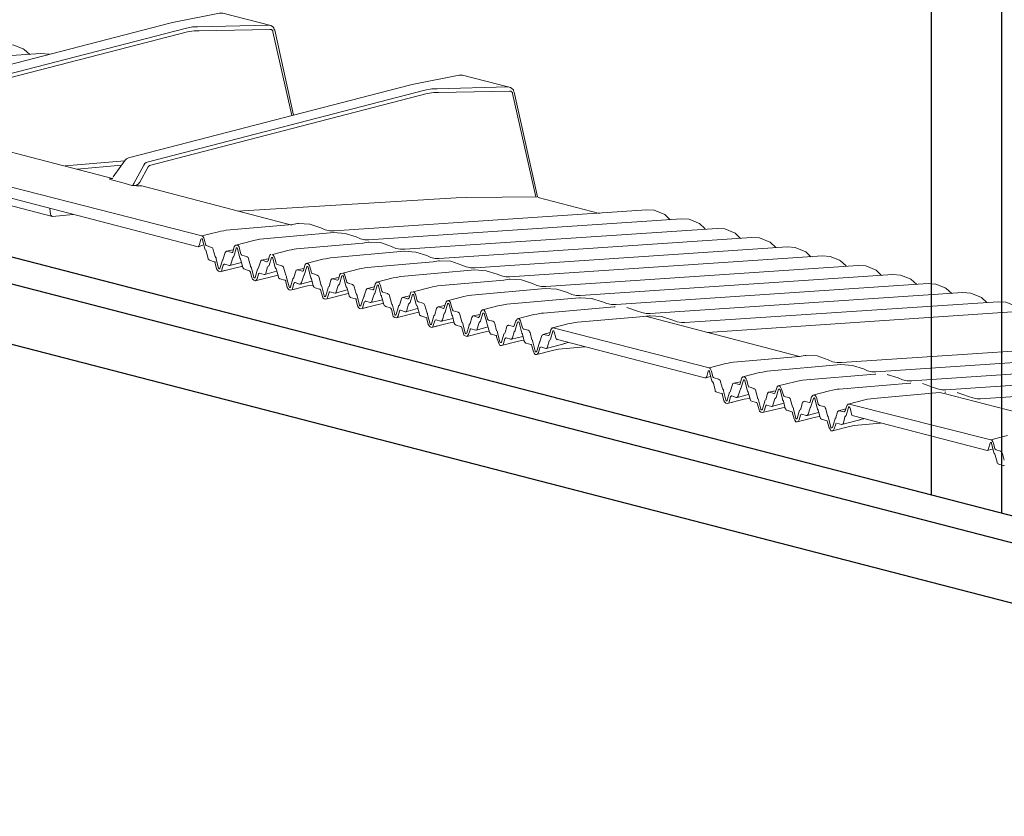
# Model space of a CAD drawing. Extents: x -32784 to -30212, y 10342 to 12795.
# Drawn here: x -30692 to -30675, y 11833 to 11847 of the extents above; entities that cross this region are included whole.
import ezdxf

# ---------------------------------------------------------------- set-up
doc = ezdxf.new("R2010")
doc.units = 0
doc.header["$LTSCALE"] = 20
doc.header["$MEASUREMENT"] = 0
doc.layers.get('0').update_dxf_attribs({"linetype": 'CONTINUOUS'})
for name, color, linetype in [('DIM', 106, 'CONTINUOUS'), ('EX', 253, 'CONTINUOUS'), ('F', 3, 'CONTINUOUS')]:
    doc.layers.add(name, color=color, linetype=linetype)
doc.styles.add('ARCHSTYL', font='ROMANS.SHX')
doc.styles.add('ROMANS', font='ROMANS.shx')
doc.dimstyles.new('STANDARD$7', dxfattribs={"dimtxt": 5, "dimasz": 3, "dimexe": 2, "dimexo": 3, "dimgap": 2, "dimtad": 1, "dimdec": 4, "dimzin": 3, "dimdsep": 46, "dimlunit": 4, "dimtxsty": 'ARCHSTYL', "dimblk1": 'ARROW', "dimblk2": 'ARROW', "dimsah": 1, "dimcen": 0.0625, "dimdle": 2, "dimadec": 0, "dimazin": 0, "dimtfac": 0.8, "dimtdec": 4, "dimtix": 1, "dimtofl": 0, "dimtmove": 2, "dimatfit": 3, "dimldrblk": 'ARROW', "dimfxl": 0, "dimtolj": 1, "dimtzin": 3, "dimarcsym": 0})

# ---------------------------------------------------------------- blocks, each defined once
blk = doc.blocks.new('ARROW')
at = {"color": 4}
for q in [(-0.7272, 1.2595), (-0.7272, -1.2595)]:
    blk.add_line((0, 0), q, dxfattribs=at)
blk.add_line((-1.0869, 0), (0, 0))

msp = doc.modelspace()

# ---------------------------------------------------------------- linework, layer by layer
at = {"layer": 'EX', "lineweight": 9}
for p, q in [((-30687.37883, 11846.66988), (-30687.39515, 11846.66988)), ((-30688.60532, 11846.6372), (-30688.62163, 11846.6372)), ((-30688.58107, 11846.57173), (-30688.59738, 11846.57173)), ((-30687.34621, 11846.59631), (-30687.36252, 11846.59631)), ((-30684.49205, 11845.57411), (-30684.50837, 11845.57411)), ((-30684.46737, 11845.5087), (-30684.48412, 11845.5087)), ((-30683.26557, 11845.60679), (-30683.28188, 11845.60679)), ((-30683.23295, 11845.53322), (-30683.24926, 11845.53322)), ((-30689.85649, 11844.3393), (-30690.87886, 11844.24931)), ((-30690.6743, 11844.19211), (-30689.9138, 11844.26568)), ((-30682.75858, 11843.70964), (-30681.70138, 11843.43531)), ((-30690.73954, 11843.41525), (-30691.09973, 11843.38252)), ((-30687.41983, 11842.60566), (-30687.41146, 11842.60566)), ((-30686.20922, 11842.28675), (-30686.20129, 11842.28675)), ((-30684.99905, 11841.96784), (-30684.99111, 11841.96784)), ((-30683.78888, 11841.64887), (-30683.7805, 11841.64887)), ((-30682.51301, 11841.469), (-30682.4967, 11841.469)), ((-30683.39651, 11841.2155), (-30683.40444, 11841.2155)), ((-30682.24321, 11841.2155), (-30682.28421, 11841.20729)), ((-30678.71056, 11840.3405), (-30678.70262, 11840.3405)), ((-30678.91512, 11840.06248), (-30678.92306, 11840.06248)), ((-30678.31819, 11839.90707), (-30678.32613, 11839.90707)), ((-30677.16489, 11839.90707), (-30677.20589, 11839.89892))]:
    msp.add_line(p, q, dxfattribs=at)
for points in [[(-30687.29683, 11846.62083), (-30687.32152, 11846.64535), (-30687.34621, 11846.66172), (-30688.17195, 11846.87433), (-30688.22926, 11846.87433), (-30689.00606, 11846.71892), (-30689.07969, 11846.70261), (-30693.87982, 11845.45959), (-30693.90451, 11845.45144), (-30693.92876, 11845.44328), (-30693.93713, 11845.43507), (-30693.96182, 11845.41055), (-30694.16594, 11845.12432)], [(-30687.38677, 11846.66988), (-30688.6137, 11846.6372), (-30688.64632, 11846.6372), (-30688.67101, 11846.6372), (-30688.69526, 11846.6372), (-30688.81782, 11846.61262), (-30693.58532, 11845.37781), (-30693.60163, 11845.36966), (-30693.62632, 11845.35329), (-30693.64263, 11845.32877), (-30693.81457, 11845.00986), (-30693.82251, 11844.99349), (-30693.83088, 11844.98533), (-30693.8472, 11844.97712), (-30693.8062, 11844.97712), (-30693.81457, 11844.97712), (-30693.76519, 11844.96897), (-30693.67526, 11844.96897)], [(-30693.8062, 11844.97712), (-30693.76519, 11844.98533), (-30693.74095, 11845.00165), (-30693.71626, 11845.02622), (-30693.70832, 11845.03438), (-30693.56901, 11845.29603), (-30693.56107, 11845.30424), (-30693.5527, 11845.3124), (-30693.54476, 11845.32061), (-30688.77726, 11846.55542), (-30688.66263, 11846.57173), (-30688.63794, 11846.57173), (-30688.6137, 11846.57173), (-30688.58901, 11846.57173), (-30687.35415, 11846.59631), (-30687.33783, 11846.59631), (-30687.3299, 11846.5881), (-30687.31315, 11846.57173), (-30687.31315, 11846.55542), (-30686.98646, 11845.11649)], [(-30686.95649, 11845.12421), (-30687.28052, 11846.57994), (-30687.29683, 11846.60446), (-30687.29683, 11846.62083), (-30687.29683, 11846.60446)], [(-30697.64965, 11846.07295), (-30697.67434, 11846.0811), (-30697.48609, 11846.02385), (-30697.41247, 11845.99117), (-30697.33091, 11845.9748), (-30697.2489, 11845.9748), (-30691.89284, 11846.3346), (-30691.76191, 11846.32644), (-30691.59835, 11846.26103), (-30691.58203, 11846.25282), (-30691.48372, 11846.16288)], [(-30697.06903, 11845.92575), (-30696.88122, 11845.86028), (-30696.8076, 11845.83576), (-30696.73398, 11845.81939), (-30696.66829, 11845.81939), (-30691.29591, 11846.17925), (-30691.1566, 11846.17104), (-30691.14734, 11846.16718)], [(-30683.18357, 11845.55774), (-30683.20826, 11845.58226), (-30683.23295, 11845.59863), (-30684.05868, 11845.81124), (-30684.116, 11845.81124), (-30684.8928, 11845.65589), (-30684.96642, 11845.63952), (-30689.76656, 11844.39656), (-30689.79124, 11844.38835), (-30689.81549, 11844.38019), (-30689.82387, 11844.37198), (-30689.84856, 11844.34746), (-30690.05268, 11844.06128)], [(-30683.27351, 11845.60679), (-30684.50043, 11845.57411), (-30684.53305, 11845.57411), (-30684.55774, 11845.57411), (-30684.58199, 11845.57411), (-30684.70455, 11845.54959), (-30689.47206, 11844.31478), (-30689.48837, 11844.30657), (-30689.51306, 11844.2902), (-30689.52937, 11844.26568), (-30689.70131, 11843.94677), (-30689.70924, 11843.9304), (-30689.71762, 11843.92224), (-30689.73393, 11843.91403), (-30689.69293, 11843.91403), (-30689.70131, 11843.91403), (-30689.65193, 11843.90588), (-30689.56199, 11843.90588), (-30686.98646, 11843.23532)], [(-30689.69293, 11843.91403), (-30689.65193, 11843.92224), (-30689.62768, 11843.93861), (-30689.60299, 11843.96313), (-30689.59506, 11843.97129), (-30689.45575, 11844.233), (-30689.44781, 11844.24116), (-30689.43943, 11844.24931), (-30689.4315, 11844.25752), (-30684.66399, 11845.49233), (-30684.54937, 11845.5087), (-30684.52468, 11845.5087), (-30684.50043, 11845.5087), (-30684.47574, 11845.5087), (-30683.24088, 11845.53322), (-30683.22457, 11845.53322), (-30683.21663, 11845.52501), (-30683.19988, 11845.5087), (-30683.19988, 11845.49233), (-30682.79517, 11843.71774)], [(-30682.76651, 11843.71779), (-30683.16726, 11845.51685), (-30683.18357, 11845.54137), (-30683.18357, 11845.55774), (-30683.18357, 11845.54137)], [(-30688.59474, 11842.86279), (-30693.33183, 11844.09396), (-30693.33183, 11844.27389), (-30693.0457, 11844.34746), (-30693.0047, 11844.36383), (-30692.95577, 11844.37198), (-30692.91477, 11844.37198), (-30691.77822, 11844.47828), (-30691.73722, 11844.47013), (-30690.06899, 11844.0367), (-30690.06105, 11844.04492), (-30690.06899, 11844.0367)], [(-30688.53169, 11843.04724), (-30693.33183, 11844.27389)], [(-30689.70131, 11843.91403), (-30689.73393, 11843.91403), (-30689.90543, 11843.96313), (-30690.08574, 11844.01218), (-30690.10999, 11844.02039), (-30690.11837, 11844.02855), (-30690.10205, 11844.0367), (-30690.07736, 11844.0367), (-30690.06899, 11844.0367), (-30690.07736, 11844.0367), (-30690.08574, 11844.0367)], [(-30691.14029, 11843.52155), (-30691.13235, 11843.42341), (-30691.12398, 11843.40704), (-30691.11604, 11843.39067), (-30691.09973, 11843.38252), (-30692.17897, 11843.66054)], [(-30682.76695, 11843.7179), (-30683.98506, 11843.70964), (-30684.16493, 11843.70143), (-30687.91845, 11843.47245)], [(-30686.33222, 11843.13718), (-30686.2586, 11843.13718), (-30680.89416, 11843.49703), (-30680.76322, 11843.48882), (-30680.58335, 11843.41525), (-30680.49341, 11843.32526)], [(-30687.95108, 11842.89189), (-30687.66496, 11842.96546), (-30687.61602, 11842.97367), (-30687.53402, 11842.98998), (-30686.26653, 11843.1045), (-30686.07035, 11843.08813), (-30685.8821, 11843.03087), (-30685.80848, 11842.99819), (-30685.73529, 11842.98183), (-30685.6696, 11842.98183), (-30680.29723, 11843.34163), (-30680.16629, 11843.33347), (-30680.00273, 11843.26806), (-30679.98642, 11843.25985), (-30679.88811, 11843.16991)], [(-30686.27491, 11843.13718), (-30686.33222, 11843.13718), (-30686.41378, 11843.15354), (-30686.48741, 11843.18628), (-30686.67566, 11843.25169), (-30686.87184, 11843.25985), (-30686.88815, 11843.25985), (-30686.97809, 11843.24348), (-30688.11464, 11843.14539), (-30688.15564, 11843.13718), (-30688.20457, 11843.12902), (-30688.24557, 11843.12086), (-30688.53169, 11843.04724), (-30688.51538, 11843.03908), (-30688.49907, 11843.01456), (-30688.49069, 11842.98998), (-30688.46645, 11842.89189), (-30688.45807, 11842.88368), (-30688.44176, 11842.87552), (-30688.36813, 11842.851), (-30688.35182, 11842.84279), (-30688.34389, 11842.83463), (-30688.33551, 11842.81011), (-30688.30289, 11842.69559), (-30688.29451, 11842.67928), (-30688.28657, 11842.67107), (-30688.28657, 11842.6547), (-30688.24557, 11842.4912), (-30688.2372, 11842.48299)], [(-30685.12161, 11842.81827), (-30685.04798, 11842.81827), (-30679.68355, 11843.17807), (-30679.55305, 11843.16991), (-30679.37318, 11843.09629), (-30679.28324, 11843.00635)], [(-30688.51318, 11842.88732), (-30688.59474, 11842.86279), (-30688.5868, 11842.87095), (-30688.58107, 11842.88368), (-30688.57269, 11842.90005), (-30688.54801, 11842.98998), (-30688.54007, 11842.99819), (-30688.52376, 11842.99819), (-30688.53169, 11842.99819), (-30688.54007, 11842.99819), (-30688.53169, 11842.99819)], [(-30688.52376, 11842.99819), (-30688.52376, 11842.98998), (-30688.52376, 11842.98183), (-30688.48276, 11842.82648), (-30688.47438, 11842.81011), (-30688.46645, 11842.8019), (-30688.45807, 11842.78559), (-30688.42545, 11842.66292), (-30688.42545, 11842.64655), (-30688.40913, 11842.63839), (-30688.40076, 11842.63018), (-30688.3192, 11842.60566), (-30688.31082, 11842.60566), (-30688.30289, 11842.5975), (-30688.30289, 11842.58114), (-30688.2782, 11842.48299), (-30688.26189, 11842.45846), (-30688.24557, 11842.4421), (-30688.22089, 11842.43394), (-30688.19664, 11842.4421), (-30688.18826, 11842.46662), (-30688.16401, 11842.5484), (-30688.15564, 11842.55661), (-30688.14726, 11842.56477), (-30688.13933, 11842.56477), (-30688.0657, 11842.54025), (-30688.04939, 11842.54025), (-30687.8532, 11842.58929)], [(-30686.7409, 11842.57292), (-30686.45478, 11842.64655), (-30686.40585, 11842.6547), (-30686.32385, 11842.67107), (-30685.05636, 11842.78559), (-30684.86018, 11842.76922), (-30684.67193, 11842.71196), (-30684.5983, 11842.67928), (-30684.52468, 11842.66292), (-30684.45943, 11842.66292), (-30679.08662, 11843.02272), (-30678.95612, 11843.01456), (-30678.79256, 11842.94909), (-30678.77625, 11842.94094), (-30678.67794, 11842.851)], [(-30688.22089, 11842.48299), (-30688.22089, 11842.4912), (-30688.18033, 11842.63018), (-30688.17195, 11842.63839), (-30688.16401, 11842.64655), (-30688.16401, 11842.6547), (-30688.13095, 11842.76101), (-30688.12301, 11842.77738), (-30688.1067, 11842.78559), (-30687.99208, 11842.81011)], [(-30688.01676, 11842.76101), (-30688.00839, 11842.76101), (-30688.01676, 11842.76101), (-30688.09832, 11842.78559), (-30688.1067, 11842.78559)], [(-30688.04939, 11842.54025), (-30688.04101, 11842.5484), (-30688.03308, 11842.56477), (-30688.00045, 11842.67107), (-30687.99208, 11842.67928), (-30687.99208, 11842.68744), (-30687.9837, 11842.69559), (-30687.94314, 11842.83463), (-30687.94314, 11842.84279), (-30687.93476, 11842.84279), (-30687.92683, 11842.84279), (-30687.91845, 11842.83463), (-30687.91845, 11842.82648), (-30687.87745, 11842.67107), (-30687.86952, 11842.6547), (-30687.86952, 11842.64655), (-30687.86114, 11842.63018), (-30687.82852, 11842.50751), (-30687.82014, 11842.4912), (-30687.8122, 11842.48299), (-30687.79589, 11842.47483), (-30687.72227, 11842.45031), (-30687.71389, 11842.45031), (-30687.70596, 11842.4421), (-30687.69758, 11842.42573), (-30687.67333, 11842.32764), (-30687.66496, 11842.30312), (-30687.64027, 11842.28675), (-30687.61602, 11842.27854), (-30687.59971, 11842.28675), (-30687.5834, 11842.31127), (-30687.55871, 11842.39305), (-30687.55871, 11842.40121), (-30687.55033, 11842.40942), (-30687.54239, 11842.40942), (-30687.46039, 11842.38484), (-30687.45246, 11842.38484), (-30687.2479, 11842.4421)], [(-30688.00839, 11842.76101), (-30688.00045, 11842.76922), (-30688.00045, 11842.77738), (-30687.97576, 11842.85916), (-30687.96739, 11842.87552), (-30687.95108, 11842.89189), (-30687.92683, 11842.89189), (-30687.91052, 11842.88368), (-30687.89376, 11842.85916), (-30687.88583, 11842.83463), (-30687.86114, 11842.73649), (-30687.8532, 11842.72833), (-30687.8532, 11842.72012), (-30687.84483, 11842.72012), (-30687.76327, 11842.69559), (-30687.75489, 11842.68744), (-30687.73858, 11842.67928), (-30687.7302, 11842.6547), (-30687.69758, 11842.53209), (-30687.69758, 11842.52388), (-30687.68964, 11842.51572), (-30687.68127, 11842.49936), (-30687.64027, 11842.33579), (-30687.64027, 11842.32764), (-30687.63233, 11842.32764), (-30687.62395, 11842.32764), (-30687.63233, 11842.32764)], [(-30685.06474, 11842.81827), (-30685.12161, 11842.81827), (-30685.20361, 11842.83463), (-30685.27723, 11842.86737), (-30685.46504, 11842.93278), (-30685.66167, 11842.94094), (-30685.67798, 11842.94094), (-30685.76792, 11842.92457), (-30686.90446, 11842.82648), (-30686.94546, 11842.81827), (-30686.9944, 11842.81011), (-30687.0354, 11842.8019), (-30687.32152, 11842.72833), (-30687.30521, 11842.72012), (-30687.2889, 11842.69559), (-30687.28052, 11842.67107), (-30687.25627, 11842.57292), (-30687.2479, 11842.56477), (-30687.23159, 11842.55661), (-30687.15796, 11842.53209), (-30687.14165, 11842.52388), (-30687.13327, 11842.51572), (-30687.12534, 11842.4912), (-30687.09271, 11842.37668), (-30687.08434, 11842.36032), (-30687.0764, 11842.35216), (-30687.0764, 11842.33579), (-30687.0354, 11842.17223), (-30687.02702, 11842.16408)], [(-30683.91144, 11842.49936), (-30683.83781, 11842.49936), (-30678.47337, 11842.85916), (-30678.34244, 11842.851), (-30678.16257, 11842.77738), (-30678.07263, 11842.68744)], [(-30687.62395, 11842.32764), (-30687.61602, 11842.33579), (-30687.57502, 11842.47483), (-30687.57502, 11842.48299), (-30687.56664, 11842.4912), (-30687.55871, 11842.49936), (-30687.52608, 11842.60566), (-30687.51771, 11842.62203), (-30687.50977, 11842.63018), (-30687.38677, 11842.6547), (-30687.42777, 11842.64655)], [(-30687.34621, 11842.73649), (-30687.36252, 11842.72012), (-30687.37046, 11842.70381), (-30687.39515, 11842.62203), (-30687.40308, 11842.61381), (-30687.41146, 11842.60566), (-30687.41983, 11842.60566), (-30687.49346, 11842.63018), (-30687.50977, 11842.63018)], [(-30687.45246, 11842.38484), (-30687.43615, 11842.39305), (-30687.43615, 11842.40942), (-30687.40308, 11842.51572), (-30687.39515, 11842.52388), (-30687.38677, 11842.53209), (-30687.37883, 11842.54025), (-30687.33783, 11842.67928), (-30687.32152, 11842.67928), (-30687.3299, 11842.67928), (-30687.32152, 11842.67928), (-30687.31315, 11842.67928), (-30687.3299, 11842.67928)], [(-30687.31315, 11842.67928), (-30687.31315, 11842.67107), (-30687.31315, 11842.66292), (-30687.27259, 11842.50751), (-30687.26421, 11842.4912), (-30687.25627, 11842.48299), (-30687.2479, 11842.46662), (-30687.21527, 11842.34401), (-30687.21527, 11842.32764), (-30687.19896, 11842.31943), (-30687.19059, 11842.31127), (-30687.10903, 11842.28675), (-30687.10065, 11842.28675), (-30687.09271, 11842.27854), (-30687.09271, 11842.26223), (-30687.06802, 11842.16408), (-30687.05171, 11842.13955), (-30687.0354, 11842.12319), (-30687.01071, 11842.11503), (-30686.98646, 11842.12319), (-30686.97809, 11842.14771), (-30686.9534, 11842.22949), (-30686.94546, 11842.23765), (-30686.93709, 11842.24586), (-30686.92915, 11842.24586), (-30686.85553, 11842.22134), (-30686.83922, 11842.22134), (-30686.64259, 11842.27038)], [(-30683.85412, 11842.49936), (-30683.91144, 11842.49936), (-30683.99344, 11842.51572), (-30684.06706, 11842.5484), (-30684.25487, 11842.61381), (-30684.45105, 11842.62203), (-30684.46737, 11842.62203), (-30684.55774, 11842.60566), (-30685.69429, 11842.50751), (-30685.73529, 11842.49936), (-30685.78423, 11842.4912), (-30685.82523, 11842.48299), (-30686.11135, 11842.40942), (-30686.09504, 11842.40121), (-30686.07873, 11842.37668), (-30686.07035, 11842.35216), (-30686.04566, 11842.25401), (-30686.03772, 11842.24586), (-30686.02141, 11842.23765), (-30685.94779, 11842.21312), (-30685.93148, 11842.20497), (-30685.9231, 11842.19676), (-30685.91516, 11842.17223), (-30685.8821, 11842.05777), (-30685.87416, 11842.04141), (-30685.86579, 11842.03325), (-30685.86579, 11842.01688), (-30685.82523, 11841.85332), (-30685.81685, 11841.84517)], [(-30685.53073, 11842.25401), (-30685.24461, 11842.32764), (-30685.19523, 11842.33579), (-30685.11367, 11842.35216), (-30683.84619, 11842.46662), (-30683.65, 11842.45031), (-30683.46175, 11842.39305), (-30683.38813, 11842.36032), (-30683.31451, 11842.34401), (-30683.24926, 11842.34401), (-30677.87644, 11842.70381), (-30677.74551, 11842.69559), (-30677.58195, 11842.63018), (-30677.56563, 11842.62203), (-30677.46776, 11842.53209)], [(-30688.12301, 11842.45846), (-30688.22089, 11842.43394), (-30687.92683, 11842.50751), (-30687.84483, 11842.52388), (-30687.83689, 11842.53209)], [(-30687.01071, 11842.16408), (-30687.01071, 11842.17223), (-30686.96971, 11842.31127), (-30686.96178, 11842.31943), (-30686.9534, 11842.32764), (-30686.9534, 11842.33579), (-30686.92078, 11842.4421), (-30686.91284, 11842.45846), (-30686.89609, 11842.46662), (-30686.7819, 11842.4912)], [(-30686.80615, 11842.4421), (-30686.79822, 11842.4421), (-30686.80615, 11842.4421), (-30686.88815, 11842.46662), (-30686.89609, 11842.46662)], [(-30686.83922, 11842.22134), (-30686.83084, 11842.22949), (-30686.8229, 11842.24586), (-30686.78984, 11842.35216), (-30686.7819, 11842.36032), (-30686.7819, 11842.36853), (-30686.77353, 11842.37668), (-30686.73253, 11842.51572), (-30686.73253, 11842.52388), (-30686.72459, 11842.52388), (-30686.71622, 11842.52388), (-30686.70828, 11842.51572), (-30686.70828, 11842.50751), (-30686.66728, 11842.35216), (-30686.65934, 11842.33579), (-30686.65934, 11842.32764), (-30686.65097, 11842.31127), (-30686.61834, 11842.1886), (-30686.60997, 11842.17223), (-30686.60203, 11842.16408), (-30686.58572, 11842.15592), (-30686.51209, 11842.13134), (-30686.50372, 11842.13134), (-30686.49578, 11842.12319), (-30686.48741, 11842.10682), (-30686.46272, 11842.00873), (-30686.45478, 11841.98415), (-30686.43009, 11841.96784), (-30686.40585, 11841.95963), (-30686.38909, 11841.96784), (-30686.37278, 11841.99236), (-30686.34853, 11842.07414), (-30686.34853, 11842.0823), (-30686.34016, 11842.09045), (-30686.33222, 11842.09045), (-30686.25022, 11842.06593), (-30686.24229, 11842.06593), (-30686.03772, 11842.12319)], [(-30686.79822, 11842.4421), (-30686.78984, 11842.45031), (-30686.78984, 11842.45846), (-30686.76559, 11842.54025), (-30686.75722, 11842.55661), (-30686.7409, 11842.57292), (-30686.71622, 11842.57292), (-30686.6999, 11842.56477), (-30686.68359, 11842.54025), (-30686.67566, 11842.51572), (-30686.65097, 11842.41757), (-30686.64259, 11842.40942), (-30686.64259, 11842.40121), (-30686.63466, 11842.40121), (-30686.55265, 11842.37668), (-30686.54472, 11842.36853), (-30686.52841, 11842.36032), (-30686.52003, 11842.33579), (-30686.48741, 11842.21312), (-30686.48741, 11842.20497), (-30686.47903, 11842.19676), (-30686.47109, 11842.18044), (-30686.43009, 11842.01688), (-30686.43009, 11842.00873), (-30686.42216, 11842.00873), (-30686.41378, 11842.00873), (-30686.42216, 11842.00873)], [(-30682.70126, 11842.18044), (-30682.62764, 11842.18044), (-30677.2632, 11842.54025), (-30677.13227, 11842.53209), (-30676.95239, 11842.45846), (-30676.86246, 11842.36853)], [(-30687.22365, 11842.37657), (-30687.61602, 11842.27854)], [(-30686.41378, 11842.00873), (-30686.40585, 11842.01688), (-30686.36485, 11842.15592), (-30686.36485, 11842.16408), (-30686.35647, 11842.17223), (-30686.34853, 11842.18044), (-30686.31591, 11842.28675), (-30686.30753, 11842.30312), (-30686.29916, 11842.31127), (-30686.1766, 11842.33579), (-30686.2176, 11842.32764)], [(-30686.11135, 11842.40942), (-30686.15235, 11842.40121), (-30686.16029, 11842.38484), (-30686.18497, 11842.30312), (-30686.19291, 11842.2949), (-30686.20129, 11842.28675), (-30686.20922, 11842.28675), (-30686.28285, 11842.31127), (-30686.29916, 11842.31127)], [(-30686.24229, 11842.06593), (-30686.22553, 11842.07414), (-30686.22553, 11842.09045), (-30686.19291, 11842.19676), (-30686.18497, 11842.20497), (-30686.1766, 11842.21312), (-30686.16866, 11842.22134), (-30686.12766, 11842.36032), (-30686.11135, 11842.36032), (-30686.11928, 11842.36032), (-30686.11135, 11842.36032), (-30686.10297, 11842.36032), (-30686.11928, 11842.36032)], [(-30686.10297, 11842.36032), (-30686.10297, 11842.35216), (-30686.10297, 11842.34401), (-30686.06197, 11842.1886), (-30686.05404, 11842.17223), (-30686.04566, 11842.16408), (-30686.03772, 11842.14771), (-30686.0051, 11842.02504), (-30686.0051, 11842.00873), (-30685.98879, 11842.00052), (-30685.98041, 11841.99236), (-30685.89885, 11841.96784), (-30685.89048, 11841.96784), (-30685.8821, 11841.95963), (-30685.8821, 11841.94326), (-30685.85785, 11841.84517), (-30685.84154, 11841.82064), (-30685.82523, 11841.80428), (-30685.80054, 11841.79607), (-30685.77585, 11841.80428), (-30685.76792, 11841.8288), (-30685.74323, 11841.91058), (-30685.73529, 11841.91874), (-30685.72692, 11841.92695), (-30685.71854, 11841.92695), (-30685.64491, 11841.90237), (-30685.6286, 11841.90237), (-30685.43242, 11841.95147)], [(-30682.64395, 11842.18044), (-30682.70126, 11842.18044), (-30682.78282, 11842.19676), (-30682.85645, 11842.22949), (-30683.0447, 11842.2949), (-30683.24088, 11842.30312), (-30683.25719, 11842.30312), (-30683.34713, 11842.28675), (-30684.48412, 11842.1886), (-30684.52468, 11842.18044), (-30684.57406, 11842.17223), (-30684.61461, 11842.16408), (-30684.90118, 11842.09045), (-30684.88442, 11842.0823), (-30684.86811, 11842.05777), (-30684.86018, 11842.03325), (-30684.83549, 11841.9351), (-30684.82755, 11841.92695), (-30684.81124, 11841.91874), (-30684.73762, 11841.89421), (-30684.72086, 11841.88606), (-30684.71293, 11841.87785), (-30684.70455, 11841.85332), (-30684.67193, 11841.73886), (-30684.66399, 11841.7225), (-30684.65562, 11841.71429), (-30684.65562, 11841.69797), (-30684.61461, 11841.53441), (-30684.60668, 11841.5262)], [(-30684.32056, 11841.9351), (-30684.034, 11842.00873), (-30683.98506, 11842.01688), (-30683.9035, 11842.03325), (-30682.63602, 11842.14771), (-30682.43939, 11842.13134), (-30682.25158, 11842.07414), (-30682.17796, 11842.04141), (-30682.10433, 11842.02504), (-30682.03864, 11842.02504), (-30676.66627, 11842.38484), (-30676.53533, 11842.37668), (-30676.37177, 11842.31127), (-30676.35546, 11842.30312), (-30676.25715, 11842.21312)], [(-30686.91284, 11842.13955), (-30687.01071, 11842.11503), (-30686.71622, 11842.1886), (-30686.63466, 11842.20497), (-30686.62628, 11842.21312)], [(-30685.80054, 11841.84517), (-30685.80054, 11841.85332), (-30685.75954, 11841.99236), (-30685.7516, 11842.00052), (-30685.74323, 11842.00873), (-30685.74323, 11842.01688), (-30685.7106, 11842.12319), (-30685.70223, 11842.13955), (-30685.68592, 11842.14771), (-30685.57173, 11842.17223)], [(-30685.59598, 11842.12319), (-30685.58804, 11842.12319), (-30685.59598, 11842.12319), (-30685.67798, 11842.14771), (-30685.68592, 11842.14771)], [(-30685.6286, 11841.90237), (-30685.62067, 11841.91058), (-30685.61229, 11841.92695), (-30685.57967, 11842.03325), (-30685.57173, 11842.04141), (-30685.57173, 11842.04956), (-30685.56335, 11842.05777), (-30685.52235, 11842.19676), (-30685.52235, 11842.20497), (-30685.51442, 11842.20497), (-30685.50604, 11842.20497), (-30685.49811, 11842.19676), (-30685.49811, 11842.1886), (-30685.45711, 11842.03325), (-30685.44873, 11842.01688), (-30685.44873, 11842.00873), (-30685.44079, 11841.99236), (-30685.40817, 11841.86969), (-30685.39979, 11841.85332), (-30685.39142, 11841.84517), (-30685.37511, 11841.83696), (-30685.30148, 11841.81243), (-30685.29355, 11841.81243), (-30685.28517, 11841.80428), (-30685.27723, 11841.78791), (-30685.25255, 11841.68976), (-30685.24461, 11841.66524), (-30685.21992, 11841.64887), (-30685.19523, 11841.64072), (-30685.17892, 11841.64887), (-30685.16261, 11841.67345), (-30685.13792, 11841.75518), (-30685.13792, 11841.76339), (-30685.12999, 11841.77154), (-30685.12161, 11841.77154), (-30685.04005, 11841.74702), (-30685.03167, 11841.74702), (-30684.82755, 11841.80428)], [(-30685.58804, 11842.12319), (-30685.57967, 11842.13134), (-30685.57967, 11842.13955), (-30685.55498, 11842.22134), (-30685.54704, 11842.23765), (-30685.53073, 11842.25401), (-30685.50604, 11842.25401), (-30685.48973, 11842.24586), (-30685.47342, 11842.22134), (-30685.46504, 11842.19676), (-30685.44079, 11842.09866), (-30685.43242, 11842.09045), (-30685.43242, 11842.0823), (-30685.42448, 11842.0823), (-30685.34248, 11842.05777), (-30685.33455, 11842.04956), (-30685.31823, 11842.04141), (-30685.30986, 11842.01688), (-30685.27723, 11841.89421), (-30685.27723, 11841.88606), (-30685.26886, 11841.87785), (-30685.26092, 11841.86148), (-30685.21992, 11841.69797), (-30685.21992, 11841.68976), (-30685.21155, 11841.68976), (-30685.20361, 11841.68976), (-30685.21155, 11841.68976)], [(-30681.81821, 11841.96784), (-30681.84246, 11841.97599), (-30681.65465, 11841.91874), (-30681.58103, 11841.88606), (-30681.49903, 11841.86969), (-30681.41747, 11841.86969), (-30676.06096, 11842.22949), (-30675.93047, 11842.22134), (-30675.76691, 11842.15592), (-30675.75016, 11842.14771), (-30675.65228, 11842.05777)], [(-30686.01745, 11842.05722), (-30686.40585, 11841.95963)], [(-30685.20361, 11841.68976), (-30685.19523, 11841.69797), (-30685.15467, 11841.83696), (-30685.15467, 11841.84517), (-30685.1463, 11841.85332), (-30685.13792, 11841.86148), (-30685.1053, 11841.96784), (-30685.09736, 11841.98415), (-30685.08898, 11841.99236), (-30684.96642, 11842.01688), (-30685.00742, 11842.00873)], [(-30684.90118, 11842.09045), (-30684.94174, 11842.0823), (-30684.95011, 11842.06593), (-30684.97436, 11841.98415), (-30684.98274, 11841.97599), (-30684.99111, 11841.96784), (-30684.99905, 11841.96784), (-30685.07267, 11841.99236), (-30685.08898, 11841.99236)], [(-30685.03167, 11841.74702), (-30685.01536, 11841.75518), (-30685.01536, 11841.77154), (-30684.98274, 11841.87785), (-30684.97436, 11841.88606), (-30684.96642, 11841.89421), (-30684.95805, 11841.90237), (-30684.91749, 11842.04141), (-30684.90118, 11842.04141), (-30684.90911, 11842.04141), (-30684.90118, 11842.04141), (-30684.8928, 11842.04141), (-30684.90911, 11842.04141)], [(-30684.8928, 11842.04141), (-30684.8928, 11842.03325), (-30684.8928, 11842.02504), (-30684.8518, 11841.86969), (-30684.84386, 11841.85332), (-30684.83549, 11841.84517), (-30684.82755, 11841.8288), (-30684.79449, 11841.70613), (-30684.79449, 11841.68976), (-30684.77818, 11841.68161), (-30684.77024, 11841.67345), (-30684.68824, 11841.64887), (-30684.6803, 11841.64887), (-30684.67193, 11841.64072), (-30684.67193, 11841.62435), (-30684.64768, 11841.5262), (-30684.63093, 11841.50168), (-30684.61461, 11841.48537), (-30684.59037, 11841.47716), (-30684.56568, 11841.48537), (-30684.55774, 11841.50989), (-30684.53305, 11841.59167), (-30684.52468, 11841.59983), (-30684.51674, 11841.60798), (-30684.50837, 11841.60798), (-30684.43474, 11841.58346), (-30684.41843, 11841.58346), (-30684.22225, 11841.63256)], [(-30684.37743, 11841.80428), (-30684.36949, 11841.81243), (-30684.36949, 11841.82064), (-30684.34481, 11841.90237), (-30684.33687, 11841.91874), (-30684.32056, 11841.9351), (-30684.29587, 11841.9351), (-30684.27956, 11841.92695), (-30684.26325, 11841.90237), (-30684.25487, 11841.87785), (-30684.23062, 11841.77975), (-30684.22225, 11841.77154), (-30684.22225, 11841.76339), (-30684.21387, 11841.76339), (-30684.13231, 11841.73886), (-30684.12393, 11841.73065), (-30684.10762, 11841.7225), (-30684.09969, 11841.69797), (-30684.06706, 11841.5753), (-30684.06706, 11841.56709), (-30684.05868, 11841.55894), (-30684.05031, 11841.54257), (-30684.00975, 11841.37901), (-30684.00975, 11841.37085), (-30684.00137, 11841.37085), (-30683.99344, 11841.37085), (-30684.00137, 11841.37085)], [(-30682.03864, 11841.98415), (-30681.84246, 11841.97599), (-30682.03864, 11841.98415), (-30682.0554, 11841.98415), (-30682.04702, 11841.98415), (-30682.0554, 11841.98415), (-30683.29819, 11841.87785), (-30683.37975, 11841.86148), (-30683.42913, 11841.85332), (-30683.71525, 11841.77975), (-30683.69894, 11841.77975), (-30683.68263, 11841.77154), (-30683.66632, 11841.74702), (-30683.65794, 11841.7225), (-30683.62532, 11841.62435), (-30683.62532, 11841.61619), (-30683.61694, 11841.60798), (-30683.609, 11841.59983), (-30683.53538, 11841.58346), (-30683.51907, 11841.5753), (-30683.51069, 11841.56709), (-30683.50275, 11841.54257), (-30683.47013, 11841.4199), (-30683.46175, 11841.41174), (-30683.45338, 11841.40359), (-30683.45338, 11841.38722), (-30683.41282, 11841.22366), (-30683.40444, 11841.2155), (-30683.38813, 11841.22366), (-30683.40444, 11841.2155), (-30683.38813, 11841.2155), (-30683.39651, 11841.2155), (-30683.38813, 11841.2155), (-30683.38813, 11841.22366), (-30683.34713, 11841.3627), (-30683.33919, 11841.37085), (-30683.33082, 11841.37901), (-30683.32288, 11841.38722), (-30683.29819, 11841.49352), (-30683.28982, 11841.50989), (-30683.27351, 11841.50989), (-30683.26557, 11841.51805), (-30683.18357, 11841.49352), (-30683.17563, 11841.49352), (-30683.18357, 11841.49352)], [(-30681.23759, 11841.82064), (-30681.04934, 11841.75518), (-30680.97572, 11841.73065), (-30680.9021, 11841.71429), (-30680.83685, 11841.71429), (-30675.46403, 11842.07414), (-30675.32516, 11842.06593), (-30675.14529, 11841.99236), (-30675.05535, 11841.90237)], [(-30685.70223, 11841.82064), (-30685.80054, 11841.79607), (-30685.50604, 11841.86969), (-30685.42448, 11841.88606), (-30685.41611, 11841.89421)], [(-30684.59037, 11841.5262), (-30684.59037, 11841.53441), (-30684.54937, 11841.67345), (-30684.54099, 11841.68161), (-30684.53305, 11841.68976), (-30684.53305, 11841.69797), (-30684.50043, 11841.80428), (-30684.49205, 11841.82064), (-30684.47574, 11841.8288), (-30684.36112, 11841.85332)], [(-30684.38581, 11841.80428), (-30684.37743, 11841.80428), (-30684.38581, 11841.80428), (-30684.46737, 11841.8288), (-30684.47574, 11841.8288)], [(-30684.41843, 11841.58346), (-30684.41049, 11841.59167), (-30684.40212, 11841.60798), (-30684.36949, 11841.71429), (-30684.36112, 11841.7225), (-30684.36112, 11841.73065), (-30684.35318, 11841.73886), (-30684.31218, 11841.87785), (-30684.31218, 11841.88606), (-30684.30381, 11841.88606), (-30684.29587, 11841.88606), (-30684.28749, 11841.87785), (-30684.28749, 11841.86969), (-30684.24693, 11841.71429), (-30684.23856, 11841.69797), (-30684.23856, 11841.68976), (-30684.23062, 11841.67345), (-30684.19756, 11841.55078), (-30684.18962, 11841.53441), (-30684.18125, 11841.5262), (-30684.16493, 11841.51805), (-30684.09131, 11841.49352), (-30684.08337, 11841.49352), (-30684.075, 11841.48537), (-30684.06706, 11841.469), (-30684.04237, 11841.37085), (-30684.034, 11841.34633), (-30684.00975, 11841.32996), (-30683.98506, 11841.32181), (-30683.69056, 11841.39538), (-30683.609, 11841.41174)], [(-30683.71525, 11841.77975), (-30683.73156, 11841.76339), (-30683.73994, 11841.74702), (-30683.76419, 11841.66524), (-30683.77256, 11841.65708), (-30683.7805, 11841.64887), (-30683.78888, 11841.64887), (-30683.8625, 11841.67345), (-30683.87881, 11841.67345)], [(-30681.43378, 11841.8288), (-30681.45009, 11841.8288), (-30681.44171, 11841.8288), (-30681.45009, 11841.8288), (-30682.66864, 11841.7225), (-30682.68495, 11841.7225)], [(-30680.61598, 11841.65708), (-30680.64066, 11841.66524), (-30680.44404, 11841.59983), (-30680.37085, 11841.5753), (-30680.29723, 11841.55894), (-30680.23992, 11841.55894), (-30674.85917, 11841.91874), (-30674.72823, 11841.91058), (-30674.56467, 11841.84517)], [(-30674.19655, 11841.77154), (-30679.85108, 11841.39042)], [(-30684.80639, 11841.73793), (-30684.90118, 11841.71429), (-30685.19523, 11841.64072)], [(-30683.99344, 11841.37085), (-30683.98506, 11841.37901), (-30683.94406, 11841.51805), (-30683.94406, 11841.5262), (-30683.93612, 11841.53441), (-30683.92775, 11841.54257), (-30683.89512, 11841.64887), (-30683.88719, 11841.66524), (-30683.87881, 11841.67345), (-30683.75625, 11841.69797), (-30683.79681, 11841.68976)], [(-30683.21663, 11841.27271), (-30683.23295, 11841.27271), (-30683.30657, 11841.29728), (-30683.31451, 11841.29728), (-30683.32288, 11841.28907), (-30683.33082, 11841.28092), (-30683.35551, 11841.19914), (-30683.36344, 11841.17461), (-30683.38813, 11841.1664), (-30683.41282, 11841.1664), (-30683.42913, 11841.19092), (-30683.43707, 11841.2155), (-30683.47013, 11841.3136), (-30683.47013, 11841.32996), (-30683.47807, 11841.33812), (-30683.48644, 11841.33812), (-30683.56007, 11841.3627), (-30683.57638, 11841.3627), (-30683.58431, 11841.37901), (-30683.59269, 11841.39538), (-30683.62532, 11841.51805), (-30683.63325, 11841.53441), (-30683.64163, 11841.54257), (-30683.64163, 11841.55894), (-30683.68263, 11841.71429), (-30683.69056, 11841.7225), (-30683.70688, 11841.7225), (-30683.74788, 11841.58346), (-30683.75625, 11841.5753), (-30683.76419, 11841.56709), (-30683.77256, 11841.55894), (-30683.80519, 11841.45263), (-30683.80519, 11841.43627), (-30683.8215, 11841.42811)], [(-30683.17563, 11841.49352), (-30683.16726, 11841.50168), (-30683.16726, 11841.50989), (-30683.14301, 11841.59167), (-30683.12626, 11841.60798), (-30683.11832, 11841.62435)], [(-30682.67658, 11841.7225), (-30682.70126, 11841.7225), (-30682.78282, 11841.70613), (-30682.8322, 11841.69797), (-30683.11832, 11841.62435), (-30683.09363, 11841.62435), (-30683.07732, 11841.61619), (-30683.06101, 11841.59167), (-30683.05307, 11841.56709), (-30683.02838, 11841.469), (-30683.02001, 11841.46079), (-30683.01207, 11841.45263), (-30683.0037, 11841.44448), (-30682.93007, 11841.42811), (-30682.91376, 11841.4199), (-30682.90582, 11841.40359), (-30682.89745, 11841.38722), (-30682.86482, 11841.26455), (-30682.85645, 11841.25639), (-30682.85645, 11841.24818), (-30682.84851, 11841.23182), (-30682.80751, 11841.06831), (-30682.80751, 11841.0601), (-30682.79958, 11841.0601), (-30682.7912, 11841.0601), (-30682.78282, 11841.06831), (-30682.74226, 11841.19914), (-30682.73389, 11841.2155), (-30682.73389, 11841.22366), (-30682.72595, 11841.23182), (-30682.69289, 11841.33812), (-30682.68495, 11841.34633), (-30682.67658, 11841.35449), (-30682.55401, 11841.38722)], [(-30682.5787, 11841.33812), (-30682.57033, 11841.34633), (-30682.56239, 11841.35449), (-30682.5377, 11841.43627), (-30682.52933, 11841.45263), (-30682.51301, 11841.469), (-30682.22689, 11841.54257), (-30682.17796, 11841.55078), (-30682.12065, 11841.55894), (-30682.07964, 11841.56709), (-30680.9431, 11841.66524), (-30680.85316, 11841.67345), (-30680.9431, 11841.66524)], [(-30678.26881, 11840.97832), (-30680.91532, 11841.66777)], [(-30680.85316, 11841.67345), (-30680.84478, 11841.67345), (-30680.85316, 11841.67345), (-30680.83685, 11841.67345), (-30680.64066, 11841.66524), (-30680.83685, 11841.67345)], [(-30684.49205, 11841.50168), (-30684.59037, 11841.47716), (-30684.29587, 11841.55078), (-30684.21387, 11841.56709), (-30684.20593, 11841.5753)], [(-30683.98506, 11841.32181), (-30683.96875, 11841.32996), (-30683.95244, 11841.35449), (-30683.92775, 11841.43627), (-30683.92775, 11841.44448), (-30683.91981, 11841.45263), (-30683.91144, 11841.45263), (-30683.82988, 11841.42811), (-30683.8215, 11841.42811), (-30683.61694, 11841.48537)], [(-30682.78282, 11841.01105), (-30682.80751, 11841.01105), (-30682.82382, 11841.03558), (-30682.84014, 11841.0601), (-30682.86482, 11841.15825), (-30682.87276, 11841.17461), (-30682.87276, 11841.18277), (-30682.88114, 11841.18277), (-30682.9627, 11841.20729), (-30682.97107, 11841.20729), (-30682.98738, 11841.22366), (-30682.99576, 11841.24003), (-30683.02838, 11841.3627), (-30683.03632, 11841.37901), (-30683.03632, 11841.38722), (-30683.0447, 11841.40359), (-30683.0857, 11841.55894), (-30683.0857, 11841.56709), (-30683.09363, 11841.5753), (-30683.10201, 11841.5753), (-30683.10994, 11841.56709), (-30683.15095, 11841.42811), (-30683.15095, 11841.4199), (-30683.15932, 11841.41174), (-30683.16726, 11841.40359), (-30683.19988, 11841.29728), (-30683.20826, 11841.28092), (-30683.21663, 11841.27271), (-30683.02001, 11841.32181)], [(-30682.52139, 11841.47716), (-30679.82286, 11840.78208), (-30679.53674, 11840.85565), (-30679.49574, 11840.86386), (-30679.4468, 11840.87201), (-30679.4058, 11840.88023), (-30678.26881, 11840.97832), (-30678.17888, 11840.99469), (-30678.16257, 11840.99469), (-30677.96638, 11840.98653), (-30677.77857, 11840.92112), (-30677.70495, 11840.88838), (-30677.62295, 11840.87201), (-30677.56563, 11840.87201)], [(-30682.67658, 11841.35449), (-30682.66026, 11841.35449), (-30682.58664, 11841.33812), (-30682.5787, 11841.33812), (-30682.58664, 11841.33812)], [(-30682.61926, 11841.11736), (-30682.60295, 11841.12551), (-30682.59502, 11841.14188), (-30682.57033, 11841.24818), (-30682.56239, 11841.25639), (-30682.55401, 11841.26455), (-30682.54608, 11841.27271), (-30682.50508, 11841.41174), (-30682.50508, 11841.4199)], [(-30682.48877, 11841.4199), (-30682.48877, 11841.41174), (-30682.48039, 11841.40359), (-30682.4557, 11841.29728), (-30682.44777, 11841.28092), (-30682.43939, 11841.27271), (-30682.42308, 11841.26455)], [(-30682.44777, 11841.27271), (-30679.89648, 11840.61036), (-30679.88017, 11840.61036), (-30679.79817, 11840.63488)], [(-30683.38813, 11841.1664), (-30683.09363, 11841.24003), (-30683.01207, 11841.25639), (-30683.0037, 11841.25639)], [(-30682.71758, 11841.13372), (-30682.72595, 11841.13372), (-30682.72595, 11841.12551), (-30682.7502, 11841.04373), (-30682.76651, 11841.01921), (-30682.78282, 11841.01105), (-30682.48877, 11841.08462), (-30682.40677, 11841.10099), (-30681.95708, 11841.14188)], [(-30682.33314, 11841.19092), (-30682.30889, 11841.19914), (-30682.28421, 11841.20729), (-30682.33314, 11841.19092), (-30682.61926, 11841.11736), (-30682.62764, 11841.11736), (-30682.7092, 11841.14188)], [(-30677.62295, 11840.87201), (-30677.54932, 11840.87201), (-30672.18489, 11841.23182), (-30672.05395, 11841.22366), (-30671.87408, 11841.15009), (-30671.78414, 11841.0601)], [(-30679.24224, 11840.62673), (-30678.95612, 11840.7003), (-30678.90674, 11840.70845), (-30678.82518, 11840.72482), (-30677.5577, 11840.83934), (-30677.36151, 11840.82297), (-30677.17327, 11840.76571), (-30677.09964, 11840.73303), (-30677.02602, 11840.71667), (-30676.96077, 11840.71667), (-30671.58796, 11841.07647), (-30671.45702, 11841.06831), (-30671.29346, 11841.00284), (-30671.27715, 11840.99469), (-30671.17927, 11840.90475)], [(-30676.7399, 11840.65941), (-30676.76414, 11840.66756), (-30676.57634, 11840.61036), (-30676.50271, 11840.57763), (-30676.42071, 11840.56126), (-30676.33915, 11840.56126), (-30670.98265, 11840.92112), (-30670.85215, 11840.9129), (-30670.68859, 11840.84749), (-30670.67228, 11840.83934), (-30670.57397, 11840.74934)], [(-30679.82286, 11840.78208), (-30679.80655, 11840.77392), (-30679.79024, 11840.74934), (-30679.78186, 11840.72482), (-30679.75717, 11840.62673), (-30679.74924, 11840.61852), (-30679.73292, 11840.61036), (-30679.6593, 11840.58584), (-30679.64299, 11840.57763), (-30679.63461, 11840.56947), (-30679.62668, 11840.54495), (-30679.59361, 11840.43043), (-30679.58568, 11840.41407), (-30679.5773, 11840.40591), (-30679.5773, 11840.38954), (-30679.53674, 11840.22598), (-30679.52836, 11840.21783)], [(-30676.15928, 11840.51221), (-30675.97103, 11840.4468), (-30675.8974, 11840.42228), (-30675.82378, 11840.40591), (-30675.75853, 11840.40591), (-30670.38572, 11840.76571), (-30670.24685, 11840.75756), (-30670.06697, 11840.68393), (-30669.97704, 11840.59399)], [(-30679.88017, 11840.61036), (-30679.8718, 11840.61852), (-30679.86342, 11840.63488), (-30679.83917, 11840.72482), (-30679.8308, 11840.73303), (-30679.81448, 11840.73303), (-30679.82286, 11840.73303), (-30679.8308, 11840.73303), (-30679.82286, 11840.73303)], [(-30679.81448, 11840.73303), (-30679.81448, 11840.72482), (-30679.81448, 11840.71667), (-30679.77348, 11840.56126), (-30679.76555, 11840.54495), (-30679.75717, 11840.53674), (-30679.74924, 11840.52037), (-30679.71661, 11840.39775), (-30679.71661, 11840.38139), (-30679.7003, 11840.37318), (-30679.69192, 11840.36502), (-30679.60992, 11840.3405), (-30679.60199, 11840.3405), (-30679.59361, 11840.33229), (-30679.59361, 11840.31597), (-30679.56936, 11840.21783), (-30679.55305, 11840.1933), (-30679.53674, 11840.17694), (-30679.51205, 11840.16878), (-30679.48736, 11840.17694), (-30679.47943, 11840.20146), (-30679.45474, 11840.28324), (-30679.4468, 11840.29145), (-30679.43843, 11840.29961), (-30679.43005, 11840.29961), (-30679.35643, 11840.27508), (-30679.34011, 11840.27508), (-30679.14393, 11840.32413)], [(-30679.29955, 11840.49585), (-30679.29118, 11840.50406), (-30679.29118, 11840.51221), (-30679.26649, 11840.59399), (-30679.25855, 11840.61036), (-30679.24224, 11840.62673), (-30679.21755, 11840.62673), (-30679.20124, 11840.61852), (-30679.18493, 11840.59399), (-30679.17655, 11840.56947), (-30679.15231, 11840.47132), (-30679.14393, 11840.46317), (-30679.14393, 11840.45496), (-30679.13599, 11840.45496), (-30679.05399, 11840.43043), (-30679.04606, 11840.42228), (-30679.02975, 11840.41407), (-30679.02137, 11840.38954), (-30678.98874, 11840.26687), (-30678.98874, 11840.25872), (-30678.98037, 11840.25056), (-30678.97243, 11840.23419), (-30678.93143, 11840.07063), (-30678.93143, 11840.06248), (-30678.90674, 11840.07063), (-30678.93143, 11840.06248), (-30678.92306, 11840.06248), (-30678.91512, 11840.06248), (-30678.90674, 11840.07063), (-30678.86618, 11840.20967), (-30678.86618, 11840.21783), (-30678.85781, 11840.22598), (-30678.84943, 11840.23419), (-30678.81681, 11840.3405), (-30678.80887, 11840.35686), (-30678.8005, 11840.36502), (-30678.67794, 11840.38954), (-30678.71894, 11840.38139)], [(-30676.96077, 11840.67577), (-30676.97708, 11840.67577), (-30676.9687, 11840.67577), (-30676.97708, 11840.67577), (-30678.21988, 11840.56947), (-30678.30188, 11840.5531), (-30678.35081, 11840.54495), (-30678.63694, 11840.47132), (-30678.62062, 11840.47132), (-30678.60431, 11840.46317), (-30678.588, 11840.43864), (-30678.57962, 11840.41407), (-30678.547, 11840.31597), (-30678.547, 11840.30776), (-30678.53906, 11840.29961), (-30678.53069, 11840.29145), (-30678.45706, 11840.27508), (-30678.44075, 11840.26687), (-30678.43237, 11840.25872), (-30678.42444, 11840.23419), (-30678.39181, 11840.11152), (-30678.38344, 11840.10337), (-30678.3755, 11840.09516), (-30678.3755, 11840.07879), (-30678.3345, 11839.91528), (-30678.32613, 11839.90707), (-30678.30981, 11839.91528), (-30678.32613, 11839.90707), (-30678.30981, 11839.90707), (-30678.31819, 11839.90707), (-30678.30981, 11839.90707), (-30678.30981, 11839.91528), (-30678.26881, 11840.05427), (-30678.26088, 11840.06248), (-30678.2525, 11840.07063), (-30678.24457, 11840.07879), (-30678.21988, 11840.18509), (-30678.21194, 11840.20146), (-30678.19563, 11840.20146), (-30678.18725, 11840.20967), (-30678.10525, 11840.18509), (-30678.09732, 11840.18509), (-30678.10525, 11840.18509)], [(-30675.53766, 11840.34865), (-30675.56235, 11840.35686), (-30675.36616, 11840.29145), (-30675.29254, 11840.26687), (-30675.21891, 11840.25056), (-30675.1616, 11840.25056), (-30669.78085, 11840.61036), (-30669.64992, 11840.60215), (-30669.48635, 11840.53674)], [(-30679.51205, 11840.21783), (-30679.51205, 11840.22598), (-30679.47105, 11840.36502), (-30679.46311, 11840.37318), (-30679.45474, 11840.38139), (-30679.45474, 11840.38954), (-30679.42211, 11840.49585), (-30679.41374, 11840.51221), (-30679.39743, 11840.52037), (-30679.28324, 11840.54495)], [(-30679.30749, 11840.49585), (-30679.29955, 11840.49585), (-30679.30749, 11840.49585), (-30679.38949, 11840.52037), (-30679.39743, 11840.52037)], [(-30679.34011, 11840.27508), (-30679.33218, 11840.28324), (-30679.3238, 11840.29961), (-30679.29118, 11840.40591), (-30679.28324, 11840.41407), (-30679.28324, 11840.42228), (-30679.27487, 11840.43043), (-30679.23387, 11840.56947), (-30679.23387, 11840.57763), (-30679.22593, 11840.57763), (-30679.21755, 11840.57763), (-30679.20962, 11840.56947), (-30679.20962, 11840.56126), (-30679.16862, 11840.40591), (-30679.16024, 11840.38954), (-30679.16024, 11840.38139), (-30679.15231, 11840.36502), (-30679.11968, 11840.24235), (-30679.11131, 11840.22598), (-30679.10293, 11840.21783), (-30679.08662, 11840.20967), (-30679.01299, 11840.18509), (-30679.00506, 11840.18509), (-30678.99668, 11840.17694), (-30678.98874, 11840.16057), (-30678.96406, 11840.06248), (-30678.95612, 11840.0379), (-30678.93143, 11840.02159), (-30678.90674, 11840.01338), (-30678.61269, 11840.087), (-30678.53069, 11840.10337)], [(-30678.63694, 11840.47132), (-30678.65325, 11840.45496), (-30678.66162, 11840.43864), (-30678.68587, 11840.35686), (-30678.69425, 11840.34865), (-30678.70262, 11840.3405), (-30678.71056, 11840.3405), (-30678.78418, 11840.36502), (-30678.8005, 11840.36502)], [(-30678.13832, 11839.96433), (-30678.15463, 11839.96433), (-30678.22825, 11839.98885), (-30678.23619, 11839.98885), (-30678.24457, 11839.9807), (-30678.2525, 11839.97249), (-30678.27719, 11839.89071), (-30678.28557, 11839.86618), (-30678.30981, 11839.85803), (-30678.3345, 11839.85803), (-30678.35081, 11839.88255), (-30678.35919, 11839.90707), (-30678.39181, 11840.00522), (-30678.39181, 11840.02159), (-30678.39975, 11840.02974), (-30678.40813, 11840.02974), (-30678.48175, 11840.05427), (-30678.49806, 11840.05427), (-30678.506, 11840.07063), (-30678.51437, 11840.087), (-30678.547, 11840.20967), (-30678.55538, 11840.22598), (-30678.56331, 11840.23419), (-30678.56331, 11840.25056), (-30678.60431, 11840.40591), (-30678.61269, 11840.41407), (-30678.629, 11840.41407), (-30678.66956, 11840.27508), (-30678.67794, 11840.26687), (-30678.68587, 11840.25872), (-30678.69425, 11840.25056), (-30678.72687, 11840.1442), (-30678.72687, 11840.12789), (-30678.74318, 11840.11968)], [(-30677.59826, 11840.41407), (-30677.62295, 11840.41407), (-30677.70495, 11840.39775), (-30677.75388, 11840.38954), (-30678.04, 11840.31597), (-30678.01532, 11840.31597), (-30677.999, 11840.30776), (-30677.98269, 11840.28324), (-30677.97476, 11840.25872), (-30677.95007, 11840.16057), (-30677.94213, 11840.15241), (-30677.93376, 11840.1442), (-30677.92538, 11840.13605), (-30677.85176, 11840.11968), (-30677.83544, 11840.11152), (-30677.82751, 11840.09516), (-30677.81913, 11840.07879), (-30677.78651, 11839.95617), (-30677.77857, 11839.94796), (-30677.77857, 11839.93981), (-30677.7702, 11839.92344), (-30677.7292, 11839.75988), (-30677.7292, 11839.75172), (-30677.72126, 11839.75172), (-30677.71288, 11839.75172), (-30677.70495, 11839.75988), (-30677.66395, 11839.89071), (-30677.65557, 11839.90707), (-30677.65557, 11839.91528), (-30677.64764, 11839.92344), (-30677.61501, 11840.02974), (-30677.60664, 11840.0379), (-30677.59826, 11840.04611), (-30677.4757, 11840.07879)], [(-30676.35546, 11840.52037), (-30676.37177, 11840.52037), (-30676.36384, 11840.52037), (-30676.37177, 11840.52037), (-30677.59032, 11840.41407), (-30677.60664, 11840.41407)], [(-30679.41374, 11840.1933), (-30679.51205, 11840.16878), (-30679.21755, 11840.24235), (-30679.13599, 11840.25872), (-30679.12762, 11840.26687)], [(-30677.70495, 11839.70262), (-30677.7292, 11839.70262), (-30677.74551, 11839.7272), (-30677.76182, 11839.75172), (-30677.78651, 11839.84982), (-30677.79488, 11839.86618), (-30677.79488, 11839.87439), (-30677.80282, 11839.87439), (-30677.88482, 11839.89892), (-30677.89276, 11839.89892), (-30677.90907, 11839.91528), (-30677.91744, 11839.9316), (-30677.95007, 11840.05427), (-30677.95844, 11840.07063), (-30677.95844, 11840.07879), (-30677.96638, 11840.09516), (-30678.00738, 11840.25056), (-30678.00738, 11840.25872), (-30678.01532, 11840.26687), (-30678.02369, 11840.26687), (-30678.03207, 11840.25872), (-30678.07263, 11840.11968), (-30678.07263, 11840.11152), (-30678.08101, 11840.10337), (-30678.08894, 11840.09516), (-30678.12201, 11839.98885), (-30678.12994, 11839.97249), (-30678.13832, 11839.96433), (-30677.94213, 11840.01338)], [(-30678.09732, 11840.18509), (-30678.08894, 11840.1933), (-30678.08894, 11840.20146), (-30678.06469, 11840.28324), (-30678.04838, 11840.29961), (-30678.04, 11840.31597)], [(-30677.50039, 11840.02974), (-30677.49201, 11840.0379), (-30677.48407, 11840.04611), (-30677.45939, 11840.12789), (-30677.45145, 11840.1442), (-30677.4347, 11840.16057), (-30677.14858, 11840.23419), (-30677.09964, 11840.24235), (-30677.04233, 11840.25056), (-30677.00133, 11840.25872), (-30675.86478, 11840.35686), (-30675.78322, 11840.3405), (-30673.47882, 11839.74406)], [(-30678.90674, 11840.01338), (-30678.89043, 11840.02159), (-30678.87412, 11840.04611), (-30678.84943, 11840.12789), (-30678.84943, 11840.13605), (-30678.8415, 11840.1442), (-30678.83312, 11840.1442), (-30678.75156, 11840.11968), (-30678.74318, 11840.11968), (-30678.53906, 11840.17694)], [(-30677.54139, 11839.80893), (-30677.52508, 11839.81714), (-30677.5167, 11839.8335), (-30677.49201, 11839.93981), (-30677.48407, 11839.94796), (-30677.4757, 11839.95617), (-30677.46776, 11839.96433), (-30677.42676, 11840.10337), (-30677.42676, 11840.11152)], [(-30677.4347, 11840.16057), (-30677.41839, 11840.16057), (-30674.98173, 11839.54727)], [(-30677.41045, 11840.11152), (-30677.41045, 11840.10337), (-30677.40207, 11840.09516), (-30677.37783, 11839.98885), (-30677.36945, 11839.97249), (-30677.36151, 11839.96433), (-30677.34476, 11839.95617), (-30675.04477, 11839.36283)], [(-30678.30981, 11839.85803), (-30678.01532, 11839.9316), (-30677.93376, 11839.94796), (-30677.92538, 11839.94796)], [(-30677.59826, 11840.04611), (-30677.58195, 11840.04611), (-30677.50832, 11840.02974), (-30677.50039, 11840.02974), (-30677.50832, 11840.02974)], [(-30677.63926, 11839.82529), (-30677.64764, 11839.82529), (-30677.64764, 11839.81714), (-30677.67188, 11839.73536), (-30677.68864, 11839.71083), (-30677.70495, 11839.70262), (-30677.41045, 11839.77625), (-30677.32845, 11839.79261), (-30676.87877, 11839.8335)], [(-30677.25483, 11839.88255), (-30677.23058, 11839.89071), (-30677.20589, 11839.89892), (-30677.25483, 11839.88255), (-30677.54139, 11839.80893), (-30677.54932, 11839.80893), (-30677.63132, 11839.8335)], [(-30674.69561, 11839.62084), (-30674.98173, 11839.54727), (-30674.96542, 11839.53912), (-30674.9491, 11839.51454), (-30674.94073, 11839.49002), (-30674.91604, 11839.39192), (-30674.9081, 11839.38371), (-30674.89179, 11839.37556), (-30674.81817, 11839.35103), (-30674.80186, 11839.34282), (-30674.79348, 11839.33467), (-30674.78554, 11839.31014), (-30674.75248, 11839.19563)], [(-30674.96277, 11839.38735), (-30675.04477, 11839.36283), (-30675.0364, 11839.37098), (-30675.03066, 11839.38371), (-30675.02273, 11839.40008), (-30674.99804, 11839.49002), (-30674.98966, 11839.49823), (-30674.97335, 11839.49823), (-30674.98173, 11839.49823), (-30674.98966, 11839.49823), (-30674.98173, 11839.49823)], [(-30674.97335, 11839.49823), (-30674.97335, 11839.49002), (-30674.97335, 11839.48186), (-30674.93279, 11839.32645), (-30674.92442, 11839.31014), (-30674.91604, 11839.30193), (-30674.9081, 11839.28556), (-30674.87548, 11839.16295), (-30674.87548, 11839.14658), (-30674.85917, 11839.13837), (-30674.85079, 11839.13021), (-30674.76923, 11839.10569), (-30674.76086, 11839.10569), (-30674.75248, 11839.09754)]]:
    msp.add_lwpolyline(points, dxfattribs=at)
for points in [[(-30687.94314, 11842.84279, 0), (-30687.93476, 11842.84279, 0), (-30687.92683, 11842.84279, 0), (-30687.93476, 11842.84279, 0)], [(-30686.73253, 11842.52388, 0), (-30686.72459, 11842.52388, 0), (-30686.71622, 11842.52388, 0), (-30686.72459, 11842.52388, 0)], [(-30685.52235, 11842.20497, 0), (-30685.51442, 11842.20497, 0), (-30685.50604, 11842.20497, 0), (-30685.51442, 11842.20497, 0)], [(-30684.31218, 11841.88606, 0), (-30684.30381, 11841.88606, 0), (-30684.29587, 11841.88606, 0), (-30684.30381, 11841.88606, 0)], [(-30679.23387, 11840.57763, 0), (-30679.22593, 11840.57763, 0), (-30679.21755, 11840.57763, 0), (-30679.22593, 11840.57763, 0)], [(-30675.77484, 11840.36502, 0), (-30675.76691, 11840.36502, 0), (-30675.77484, 11840.36502, 0), (-30675.75853, 11840.36502, 0)]]:
    msp.add_polyline3d(points, dxfattribs=at)
for points in [[(-30688.22089, 11842.48299, 0), (-30688.2372, 11842.48299, 0), (-30688.22926, 11842.48299, 0)], [(-30687.01071, 11842.16408, 0), (-30687.02702, 11842.16408, 0), (-30687.01909, 11842.16408, 0)], [(-30685.80054, 11841.84517, 0), (-30685.81685, 11841.84517, 0), (-30685.80848, 11841.84517, 0)], [(-30684.59037, 11841.5262, 0), (-30684.60668, 11841.5262, 0), (-30684.5983, 11841.5262, 0)], [(-30682.48877, 11841.4199, 0), (-30682.50508, 11841.4199, 0), (-30682.4967, 11841.4199, 0)], [(-30679.51205, 11840.21783, 0), (-30679.52836, 11840.21783, 0), (-30679.51999, 11840.21783, 0)], [(-30677.41045, 11840.11152, 0), (-30677.42676, 11840.11152, 0), (-30677.41839, 11840.11152, 0)]]:
    msp.add_polyline3d(points, close=True, dxfattribs=at)
at = {"layer": 'F'}
for p, q in [((-30676.00403, 11838.60223), (-30676.00403, 11917.85223)), ((-30674.79388, 11838.2891), (-30674.79388, 11917.5391)), ((-30724.04684, 11851.03318), (-30662.81343, 11835.18919)), ((-30724.04684, 11849.53318), (-30662.81343, 11833.68919))]:
    msp.add_line(p, q, dxfattribs=at)
at = {"layer": 'F', "color": 4}
msp.add_line((-30724.04684, 11850.56754), (-30662.81343, 11834.72355), dxfattribs=at)

# ---------------------------------------------------------------- leaders
at = {"layer": 'DIM'}
msp.add_leader([(-30682.99202, 11920.99632), (-30617.30703, 11760.47373)], dimstyle='STANDARD$7', override={"dimgap": 2, "dimtad": 0, "dimtxsty": 'ROMANS', "dimtsz": 2, "dimtofl": 1, "dimfxl": 2}, dxfattribs=at)

doc.saveas('drawing.dxf')
